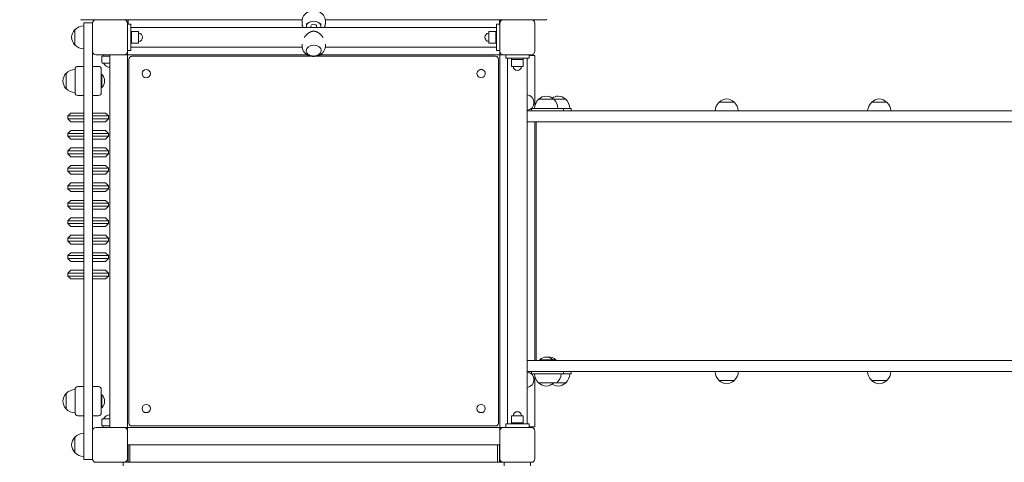
# Model space of a CAD drawing. Units: millimetres. Extents: x 8646 to 15783, y 4324 to 13404.
# Drawn here: x 11285 to 12977, y 9043 to 9803 of the extents above; entities that cross this region are included whole.
import ezdxf

# ---------------------------------------------------------------- set-up
doc = ezdxf.new("R2010")
doc.units = ezdxf.units.MM
doc.header["$LTSCALE"] = 62
doc.layers.add('Widoczne (ISO)', color=7, linetype='Continuous', lineweight=18)
doc.layers.add('Wymiar (ISO)', color=7, linetype='Continuous', lineweight=25)
doc.styles.add('tiff (ISO)', font='tahoma.ttf')
doc.dimstyles.new('tiff', dxfattribs={"dimscale": 62, "dimtxt": 4, "dimasz": 4, "dimexe": 3.175, "dimexo": 0, "dimgap": 0.762, "dimtad": 1, "dimdec": 0, "dimrnd": 1e-08, "dimzin": 0, "dimtxsty": 'tiff (ISO)', "dimblk": 'Filled-1', "dimcen": 0.09, "dimdle": 10, "dimclrd": 256, "dimclre": 256, "dimclrt": 256, "dimazin": 0, "dimtfac": 1, "dimtmove": 0, "dimatfit": 3, "dimfxl": 0, "dimtolj": 1, "dimtzin": 0, "dimlwd": 25, "dimlwe": 25, "dimarcsym": 0})

# ---------------------------------------------------------------- blocks, each defined once
blk = doc.blocks.new('Filled-1')
at = {"color": 0}
for p, q in [((0, 0), (-1, 0.25)), ((-1, 0.25), (-1, -0.25)), ((-1, 0), (0, 0)), ((-1, -0.25), (0, 0))]:
    blk.add_line(p, q, dxfattribs=at)
at = {"color": 0, "flags": 128}
blk.add_lwpolyline([(-1, -0.25), (0, 0)], dxfattribs=at)
at = {"color": 0}
blk.add_solid([(-1, -0.25), (0, 0), (-1, 0.25), (-1, -0.25)], dxfattribs=at)
blk = doc.blocks.new('*D4')
at = {"layer": 'Defpoints', "color": 0, "linetype": 'Continuous'}
for p in [(15782.7, 13094.2), (9780.2, 10825.4), (15782.7, 9646.8)]:
    blk.add_point(p, dxfattribs=at)
at = {"layer": 'Wymiar (ISO)', "linetype": 'Continuous', "lineweight": 25}
for p, q in [((9780.2, 10825.4), (9780.2, 13291.1)), ((15782.7, 9646.8), (15782.7, 13291.1)), ((10028.2, 13094.2), (15534.7, 13094.2))]:
    blk.add_line(p, q, dxfattribs=at)
at = {"layer": 'Wymiar (ISO)', "linetype": 'Continuous', "lineweight": 25, "xscale": 248, "yscale": 248, "zscale": 248, "rotation": 180}
blk.add_blockref('Filled-1', (9780.2, 13094.2), dxfattribs=at)
at = {"layer": 'Wymiar (ISO)', "linetype": 'Continuous', "lineweight": 25, "xscale": 248, "yscale": 248, "zscale": 248}
blk.add_blockref('Filled-1', (15782.7, 13094.2), dxfattribs=at)
at = {"layer": 'Wymiar (ISO)', "linetype": 'Continuous', "lineweight": 25, "insert": (12423, 13399.6), "char_height": 248, "attachment_point": 1, "style": 'tiff (ISO)'}
blk.add_mtext('\\A1;6000', dxfattribs=at)
blk = doc.blocks.new('*D5')
at = {"layer": 'Defpoints', "color": 0, "linetype": 'Continuous'}
for p in [(14121.3, 12656.1), (11290, 10461), (14121.3, 7237.8)]:
    blk.add_point(p, dxfattribs=at)
at = {"layer": 'Wymiar (ISO)', "linetype": 'Continuous', "lineweight": 25}
for p, q in [((11290, 10461), (11290, 12852.9)), ((14121.3, 7237.8), (14121.3, 12852.9)), ((11538, 12656.1), (13873.3, 12656.1))]:
    blk.add_line(p, q, dxfattribs=at)
at = {"layer": 'Wymiar (ISO)', "linetype": 'Continuous', "lineweight": 25, "xscale": 248, "yscale": 248, "zscale": 248, "rotation": 180}
blk.add_blockref('Filled-1', (11290, 12656.1), dxfattribs=at)
at = {"layer": 'Wymiar (ISO)', "linetype": 'Continuous', "lineweight": 25, "xscale": 248, "yscale": 248, "zscale": 248}
blk.add_blockref('Filled-1', (14121.3, 12656.1), dxfattribs=at)
at = {"layer": 'Wymiar (ISO)', "linetype": 'Continuous', "lineweight": 25, "insert": (12356.1, 12962.6), "char_height": 248, "attachment_point": 1, "style": 'tiff (ISO)'}
blk.add_mtext('\\A1;2831', dxfattribs=at)
blk = doc.blocks.new('*D6')
at = {"layer": 'Defpoints', "color": 0, "linetype": 'Continuous'}
for p in [(11280.2, 12325.4), (8957.4, 4323.5), (12928.7, 4323.5)]:
    blk.add_point(p, dxfattribs=at)
at = {"layer": 'Wymiar (ISO)', "linetype": 'Continuous', "lineweight": 25}
for p, q in [((11280.2, 12325.4), (8760.5, 12325.4)), ((8957.4, 12077.4), (8957.4, 4571.5)), ((12928.7, 4323.5), (8760.5, 4323.5))]:
    blk.add_line(p, q, dxfattribs=at)
at = {"layer": 'Wymiar (ISO)', "linetype": 'Continuous', "lineweight": 25, "xscale": 248, "yscale": 248, "zscale": 248}
for p, rotation in [((8957.4, 12325.4), 90), ((8957.4, 4323.5), 270)]:
    blk.add_blockref('Filled-1', p, dxfattribs=dict(at, rotation=rotation))
at = {"layer": 'Wymiar (ISO)', "linetype": 'Continuous', "lineweight": 25, "insert": (8650.8, 7965.1), "char_height": 248, "attachment_point": 1, "rotation": 90, "style": 'tiff (ISO)'}
blk.add_mtext('\\A1;8000', dxfattribs=at)
blk = doc.blocks.new('*D7')
at = {"layer": 'Defpoints', "color": 0, "linetype": 'Continuous'}
for p in [(11366.4, 10825.4), (9412.4, 5830.5), (12949.5, 5830.5)]:
    blk.add_point(p, dxfattribs=at)
at = {"layer": 'Wymiar (ISO)', "linetype": 'Continuous', "lineweight": 25}
for p, q in [((11366.4, 10825.4), (9215.6, 10825.4)), ((9412.4, 10577.4), (9412.4, 6078.5)), ((12949.5, 5830.5), (9215.6, 5830.5))]:
    blk.add_line(p, q, dxfattribs=at)
at = {"layer": 'Wymiar (ISO)', "linetype": 'Continuous', "lineweight": 25, "xscale": 248, "yscale": 248, "zscale": 248}
for p, rotation in [((9412.4, 10825.4), 90), ((9412.4, 5830.5), 270)]:
    blk.add_blockref('Filled-1', p, dxfattribs=dict(at, rotation=rotation))
at = {"layer": 'Wymiar (ISO)', "linetype": 'Continuous', "lineweight": 25, "insert": (9107, 7967.8), "char_height": 248, "attachment_point": 1, "rotation": 90, "style": 'tiff (ISO)'}
blk.add_mtext('\\A1;4995', dxfattribs=at)

msp = doc.modelspace()

# ---------------------------------------------------------------- linework, layer by layer
at = {"layer": 'Widoczne (ISO)'}
for p, q in [((11416.2, 9802.8), (11390.1, 9802.8)), ((11410.2, 9797.8), (11395.2, 9797.8)), ((11395.2, 9779.1), (11395.2, 9797.8)), ((11410.2, 9797.8), (11410.2, 9796.8)), ((11410.2, 9748.8), (11410.2, 9796.8)), ((11416.2, 9802.8), (11464.2, 9802.8)), ((11471.2, 9802.8), (11464.2, 9802.8)), ((11470.2, 9796.8), (11470.2, 9748.8)), ((11476.2, 9795.3), (11470.2, 9795.3)), ((11471.2, 9802.8), (11770.2, 9802.8)), ((11471.2, 9798.8), (11471.2, 9802.8)), ((11471.2, 9798.8), (11471.2, 9795.3)), ((11476.2, 9750.3), (11476.2, 9795.3)), ((11770.2, 9801.2), (11770.2, 9796.3)), ((11777.7, 9796.3), (11777.7, 9791.8)), ((11802.7, 9796.3), (11802.7, 9791.8)), ((11810.1, 9802.8), (12109.2, 9802.8)), ((11810.2, 9801.2), (11810.2, 9796.3)), ((12104.2, 9795.3), (12110.2, 9795.3)), ((12104.2, 9795.3), (12104.2, 9750.3)), ((12109.2, 9802.8), (12109.2, 9798.8)), ((12116.2, 9802.8), (12109.2, 9802.8)), ((12109.2, 9795.3), (12109.2, 9798.8)), ((12110.2, 9748.8), (12110.2, 9796.8)), ((12116.2, 9802.8), (12164.2, 9802.8)), ((12190.2, 9802.8), (12164.2, 9802.8)), ((12170.2, 9796.8), (12170.2, 9748.8)), ((11379.7, 9785.8), (11379.7, 9759.8)), ((11395.2, 9779.1), (11395.2, 9066.6)), ((11476.2, 9789.7), (12104.2, 9789.7)), ((11476.2, 9782.8), (11477.2, 9782.8)), ((11477.2, 9782.8), (11477.2, 9762.8)), ((11477.2, 9762.8), (11477.2, 9782.8)), ((11477.2, 9782.8), (11489.2, 9782.8)), ((11489.2, 9762.8), (11489.2, 9782.8)), ((11785.2, 9791.8), (11785.2, 9789.7)), ((11795.2, 9791.8), (11795.2, 9789.7)), ((12091.2, 9782.8), (12091.2, 9762.8)), ((12103.2, 9782.8), (12091.2, 9782.8)), ((12103.2, 9762.8), (12103.2, 9782.8)), ((12104.2, 9782.8), (12103.2, 9782.8)), ((12103.2, 9782.8), (12103.2, 9762.8)), ((11476.2, 9762.8), (11477.2, 9762.8)), ((11477.2, 9762.8), (11489.2, 9762.8)), ((12103.2, 9762.8), (12091.2, 9762.8)), ((12104.2, 9762.8), (12103.2, 9762.8)), ((11410.2, 9096.8), (11410.2, 9748.8)), ((11476.2, 9750.3), (11470.2, 9750.3)), ((11470.2, 9748.8), (11470.2, 9745.8)), ((11470.2, 9742.8), (11470.2, 9745.8)), ((11476.2, 9756), (11770.2, 9756)), ((11770.2, 9757.3), (11770.2, 9760.9)), ((11777.2, 9750.2), (11777.2, 9750.2)), ((11803.2, 9750.2), (11803.2, 9750.2)), ((11810.1, 9756), (12104.2, 9756)), ((11810.2, 9757.3), (11810.2, 9760.9)), ((12104.2, 9750.3), (12110.2, 9750.3)), ((12110.2, 9745.8), (12110.2, 9748.8)), ((12110.2, 9745.8), (12110.2, 9742.8)), ((11464.2, 9742.8), (11416.2, 9742.8)), ((11426.2, 9740.3), (11440.2, 9740.3)), ((11426.2, 9740.3), (11426.2, 9729.3)), ((11440.2, 9728.3), (11427.2, 9728.3)), ((11428.2, 9742.8), (11428.2, 9740.3)), ((11440.2, 9102.8), (11440.2, 9742.8)), ((11467.2, 9742.8), (11464.2, 9742.8)), ((11467.2, 9742.8), (11470.2, 9742.8)), ((11470.2, 9742.8), (11470.2, 9102.8)), ((11779.1, 9742.8), (11470.2, 9742.8)), ((11472.7, 9110.3), (11472.7, 9735.3)), ((11477.7, 9740.3), (11786.3, 9740.3)), ((11794, 9740.3), (12102.7, 9740.3)), ((12110.2, 9742.8), (11801.2, 9742.8)), ((12107.7, 9735.3), (12107.7, 9110.3)), ((12110.2, 9742.8), (12113.2, 9742.8)), ((12110.2, 9102.8), (12110.2, 9742.8)), ((12116.2, 9742.8), (12113.2, 9742.8)), ((12164.2, 9742.8), (12116.2, 9742.8)), ((12120.2, 9736.8), (12120.2, 9742.8)), ((12160.2, 9736.8), (12120.2, 9736.8)), ((12123.3, 9736.8), (12123.3, 9108.8)), ((12130.2, 9736.8), (12130.2, 9734.8)), ((12150.2, 9734.8), (12130.2, 9734.8)), ((12130.2, 9734.8), (12150.2, 9734.8)), ((12130.2, 9734.8), (12130.2, 9722.8)), ((12150.2, 9736.8), (12150.2, 9734.8)), ((12150.2, 9734.8), (12150.2, 9722.8)), ((12157, 9736.8), (12157, 9108.8)), ((12160.2, 9736.8), (12160.2, 9742.8)), ((12166.2, 9741.8), (12160.2, 9741.8)), ((12166.2, 9741.8), (12170.2, 9741.8)), ((12170.2, 9654.9), (12170.2, 9741.8)), ((11364.7, 9710.8), (11364.7, 9684.8)), ((11380.2, 9717.8), (11380.2, 9677.8)), ((11380.2, 9677.8), (11380.2, 9717.8)), ((11395.2, 9722.8), (11385.2, 9722.8)), ((11420.2, 9722.8), (11410.2, 9722.8)), ((11425.2, 9717.8), (11425.2, 9677.8)), ((12130.2, 9722.8), (12150.2, 9722.8)), ((11426.2, 9709), (11425.2, 9709)), ((11426.2, 9709), (11426.2, 9686.7)), ((11426.2, 9686.7), (11425.2, 9686.7)), ((11385.2, 9672.8), (11395.2, 9672.8)), ((11410.2, 9672.8), (11420.2, 9672.8)), ((12202.7, 9666.3), (12176.7, 9666.3)), ((12223.2, 9666.3), (12202.7, 9666.3)), ((12512.8, 9661.3), (12486.8, 9661.3)), ((12774.9, 9661.3), (12748.9, 9661.3)), ((12208.1, 9646.8), (12157, 9646.8)), ((12172.3, 9650.8), (12164.2, 9650.8)), ((12164.2, 9646.8), (12164.2, 9650.8)), ((12208, 9650.8), (12172.3, 9650.8)), ((12208, 9650.8), (12219.2, 9650.8)), ((12236.6, 9646.8), (12208.1, 9646.8)), ((12219.2, 9650.8), (12232.7, 9650.8)), ((12219.2, 9650.8), (12219.2, 9646.8)), ((12232.7, 9650.8), (12232.7, 9646.8)), ((12236.6, 9646.8), (12237.4, 9646.8)), ((13202.1, 9646.8), (12237.4, 9646.8)), ((11372.7, 9642.8), (11367.7, 9637.8)), ((11395.2, 9637.8), (11367.7, 9637.8)), ((11367.7, 9637.8), (11367.7, 9632.8)), ((11367.7, 9632.8), (11395.2, 9632.8)), ((11372.7, 9627.8), (11367.7, 9632.8)), ((11372.7, 9642.8), (11395.2, 9642.8)), ((11395.2, 9627.8), (11372.7, 9627.8)), ((11410.2, 9642.8), (11432.7, 9642.8)), ((11437.7, 9637.8), (11410.2, 9637.8)), ((11410.2, 9632.8), (11437.7, 9632.8)), ((11432.7, 9627.8), (11410.2, 9627.8)), ((11432.7, 9642.8), (11437.7, 9637.8)), ((11432.7, 9627.8), (11437.7, 9632.8)), ((11437.7, 9637.8), (11437.7, 9632.8)), ((12157, 9627.8), (12208.1, 9627.8)), ((12170.2, 9217.8), (12170.2, 9627.8)), ((12172.2, 9217.8), (12172.2, 9627.8)), ((12208.1, 9627.8), (12236.6, 9627.8)), ((12237.4, 9627.8), (12236.6, 9627.8)), ((12237.4, 9627.8), (13202.1, 9627.8)), ((11372.7, 9612.8), (11367.7, 9607.8)), ((11372.7, 9612.8), (11395.2, 9612.8)), ((11410.2, 9612.8), (11432.7, 9612.8)), ((11432.7, 9612.8), (11437.7, 9607.8)), ((11395.2, 9607.8), (11367.7, 9607.8)), ((11367.7, 9607.8), (11367.7, 9602.8)), ((11367.7, 9602.8), (11395.2, 9602.8)), ((11372.7, 9597.8), (11367.7, 9602.8)), ((11395.2, 9597.8), (11372.7, 9597.8)), ((11437.7, 9607.8), (11410.2, 9607.8)), ((11410.2, 9602.8), (11437.7, 9602.8)), ((11432.7, 9597.8), (11410.2, 9597.8)), ((11432.7, 9597.8), (11437.7, 9602.8)), ((11437.7, 9607.8), (11437.7, 9602.8)), ((11372.7, 9582.8), (11367.7, 9577.8)), ((11395.2, 9577.8), (11367.7, 9577.8)), ((11367.7, 9577.8), (11367.7, 9572.8)), ((11372.7, 9582.8), (11395.2, 9582.8)), ((11410.2, 9582.8), (11432.7, 9582.8)), ((11437.7, 9577.8), (11410.2, 9577.8)), ((11432.7, 9582.8), (11437.7, 9577.8)), ((11437.7, 9577.8), (11437.7, 9572.8)), ((11367.7, 9572.8), (11395.2, 9572.8)), ((11372.7, 9567.8), (11367.7, 9572.8)), ((11395.2, 9567.8), (11372.7, 9567.8)), ((11410.2, 9572.8), (11437.7, 9572.8)), ((11432.7, 9567.8), (11410.2, 9567.8)), ((11432.7, 9567.8), (11437.7, 9572.8)), ((11372.7, 9552.8), (11367.7, 9547.8)), ((11395.2, 9547.8), (11367.7, 9547.8)), ((11367.7, 9547.8), (11367.7, 9542.8)), ((11367.7, 9542.8), (11395.2, 9542.8)), ((11372.7, 9537.8), (11367.7, 9542.8)), ((11372.7, 9552.8), (11395.2, 9552.8)), ((11410.2, 9552.8), (11432.7, 9552.8)), ((11437.7, 9547.8), (11410.2, 9547.8)), ((11410.2, 9542.8), (11437.7, 9542.8)), ((11432.7, 9552.8), (11437.7, 9547.8)), ((11432.7, 9537.8), (11437.7, 9542.8)), ((11437.7, 9547.8), (11437.7, 9542.8)), ((11395.2, 9537.8), (11372.7, 9537.8)), ((11432.7, 9537.8), (11410.2, 9537.8)), ((11372.7, 9522.8), (11367.7, 9517.8)), ((11395.2, 9517.8), (11367.7, 9517.8)), ((11367.7, 9517.8), (11367.7, 9512.8)), ((11367.7, 9512.8), (11395.2, 9512.8)), ((11372.7, 9507.8), (11367.7, 9512.8)), ((11372.7, 9522.8), (11395.2, 9522.8)), ((11395.2, 9507.8), (11372.7, 9507.8)), ((11410.2, 9522.8), (11432.7, 9522.8)), ((11437.7, 9517.8), (11410.2, 9517.8)), ((11410.2, 9512.8), (11437.7, 9512.8)), ((11432.7, 9507.8), (11410.2, 9507.8)), ((11432.7, 9522.8), (11437.7, 9517.8)), ((11432.7, 9507.8), (11437.7, 9512.8)), ((11437.7, 9517.8), (11437.7, 9512.8)), ((11372.7, 9492.8), (11367.7, 9487.8)), ((11372.7, 9492.8), (11395.2, 9492.8)), ((11410.2, 9492.8), (11432.7, 9492.8)), ((11432.7, 9492.8), (11437.7, 9487.8)), ((11395.2, 9487.8), (11367.7, 9487.8)), ((11367.7, 9487.8), (11367.7, 9482.8)), ((11367.7, 9482.8), (11395.2, 9482.8)), ((11372.7, 9477.8), (11367.7, 9482.8)), ((11395.2, 9477.8), (11372.7, 9477.8)), ((11437.7, 9487.8), (11410.2, 9487.8)), ((11410.2, 9482.8), (11437.7, 9482.8)), ((11432.7, 9477.8), (11410.2, 9477.8)), ((11432.7, 9477.8), (11437.7, 9482.8)), ((11437.7, 9487.8), (11437.7, 9482.8)), ((11372.7, 9462.8), (11367.7, 9457.8)), ((11395.2, 9457.8), (11367.7, 9457.8)), ((11367.7, 9457.8), (11367.7, 9452.8)), ((11372.7, 9462.8), (11395.2, 9462.8)), ((11410.2, 9462.8), (11432.7, 9462.8)), ((11437.7, 9457.8), (11410.2, 9457.8)), ((11432.7, 9462.8), (11437.7, 9457.8)), ((11437.7, 9457.8), (11437.7, 9452.8)), ((11367.7, 9452.8), (11395.2, 9452.8)), ((11372.7, 9447.8), (11367.7, 9452.8)), ((11395.2, 9447.8), (11372.7, 9447.8)), ((11410.2, 9452.8), (11437.7, 9452.8)), ((11432.7, 9447.8), (11410.2, 9447.8)), ((11432.7, 9447.8), (11437.7, 9452.8)), ((11372.7, 9432.8), (11367.7, 9427.8)), ((11395.2, 9427.8), (11367.7, 9427.8)), ((11367.7, 9427.8), (11367.7, 9422.8)), ((11372.7, 9432.8), (11395.2, 9432.8)), ((11410.2, 9432.8), (11432.7, 9432.8)), ((11437.7, 9427.8), (11410.2, 9427.8)), ((11432.7, 9432.8), (11437.7, 9427.8)), ((11437.7, 9427.8), (11437.7, 9422.8)), ((11367.7, 9422.8), (11395.2, 9422.8)), ((11372.7, 9417.8), (11367.7, 9422.8)), ((11395.2, 9417.8), (11372.7, 9417.8)), ((11410.2, 9422.8), (11437.7, 9422.8)), ((11432.7, 9417.8), (11410.2, 9417.8)), ((11432.7, 9417.8), (11437.7, 9422.8)), ((11372.7, 9402.8), (11367.7, 9397.8)), ((11395.2, 9397.8), (11367.7, 9397.8)), ((11367.7, 9397.8), (11367.7, 9392.8)), ((11367.7, 9392.8), (11395.2, 9392.8)), ((11372.7, 9387.8), (11367.7, 9392.8)), ((11372.7, 9402.8), (11395.2, 9402.8)), ((11410.2, 9402.8), (11432.7, 9402.8)), ((11437.7, 9397.8), (11410.2, 9397.8)), ((11410.2, 9392.8), (11437.7, 9392.8)), ((11432.7, 9402.8), (11437.7, 9397.8)), ((11432.7, 9387.8), (11437.7, 9392.8)), ((11437.7, 9397.8), (11437.7, 9392.8)), ((11372.7, 9372.8), (11367.7, 9367.8)), ((11395.2, 9387.8), (11372.7, 9387.8)), ((11372.7, 9372.8), (11395.2, 9372.8)), ((11432.7, 9387.8), (11410.2, 9387.8)), ((11410.2, 9372.8), (11432.7, 9372.8)), ((11432.7, 9372.8), (11437.7, 9367.8)), ((11395.2, 9367.8), (11367.7, 9367.8)), ((11367.7, 9367.8), (11367.7, 9362.8)), ((11367.7, 9362.8), (11395.2, 9362.8)), ((11372.7, 9357.8), (11367.7, 9362.8)), ((11395.2, 9357.8), (11372.7, 9357.8)), ((11437.7, 9367.8), (11410.2, 9367.8)), ((11410.2, 9362.8), (11437.7, 9362.8)), ((11432.7, 9357.8), (11410.2, 9357.8)), ((11432.7, 9357.8), (11437.7, 9362.8)), ((11437.7, 9367.8), (11437.7, 9362.8)), ((12157, 9217.8), (12208.1, 9217.8)), ((12178.5, 9218.9), (12200.8, 9218.9)), ((12178.5, 9218.9), (12178.5, 9217.8)), ((12200.8, 9218.9), (12200.8, 9217.8)), ((12200.8, 9218.9), (12206.3, 9218.9)), ((12206.3, 9218.9), (12206.3, 9217.8)), ((12208.1, 9217.8), (12236.6, 9217.8)), ((12237.4, 9217.8), (12236.6, 9217.8)), ((12237.4, 9217.8), (13202.1, 9217.8)), ((12208.1, 9198.8), (12157, 9198.8)), ((12164.2, 9194.8), (12164.2, 9198.8)), ((12164.2, 9194.8), (12172.3, 9194.8)), ((12170.2, 9103.8), (12170.2, 9190.7)), ((12172.3, 9194.8), (12208, 9194.8)), ((12219.2, 9194.8), (12208, 9194.8)), ((12236.6, 9198.8), (12208.1, 9198.8)), ((12219.2, 9198.8), (12219.2, 9194.8)), ((12219.2, 9194.8), (12232.7, 9194.8)), ((12232.7, 9198.8), (12232.7, 9194.8)), ((12236.6, 9198.8), (12237.4, 9198.8)), ((13202.1, 9198.8), (12237.4, 9198.8)), ((11395.2, 9172.8), (11385.2, 9172.8)), ((11420.2, 9172.8), (11410.2, 9172.8)), ((12176.7, 9179.3), (12202.6, 9179.3)), ((12202.6, 9179.3), (12208.2, 9179.3)), ((12208.2, 9179.3), (12223.2, 9179.3)), ((12486.8, 9183.3), (12512.8, 9183.3)), ((12748.9, 9183.3), (12774.9, 9183.3)), ((11364.7, 9160.8), (11364.7, 9134.8)), ((11380.2, 9167.8), (11380.2, 9127.8)), ((11380.2, 9127.8), (11380.2, 9167.8)), ((11425.2, 9167.8), (11425.2, 9127.8)), ((11426.2, 9159), (11425.2, 9159)), ((11426.2, 9159), (11426.2, 9136.7)), ((11426.2, 9136.7), (11425.2, 9136.7)), ((11385.2, 9122.8), (11395.2, 9122.8)), ((11410.2, 9122.8), (11420.2, 9122.8)), ((12150.2, 9122.8), (12130.2, 9122.8)), ((12130.2, 9110.8), (12130.2, 9122.8)), ((12150.2, 9110.8), (12150.2, 9122.8)), ((11416.2, 9102.8), (11464.2, 9102.8)), ((11426.2, 9105.3), (11426.2, 9116.3)), ((11440.2, 9105.3), (11426.2, 9105.3)), ((11427.2, 9117.3), (11440.2, 9117.3)), ((11428.2, 9102.8), (11428.2, 9105.3)), ((11464.2, 9102.8), (11467.2, 9102.8)), ((11470.2, 9102.8), (11467.2, 9102.8)), ((11470.2, 9099.8), (11470.2, 9102.8)), ((11470.2, 9102.8), (12110.2, 9102.8)), ((12102.7, 9105.3), (11477.7, 9105.3)), ((12110.2, 9102.8), (12110.2, 9099.8)), ((12113.2, 9102.8), (12110.2, 9102.8)), ((12113.2, 9102.8), (12116.2, 9102.8)), ((12116.2, 9102.8), (12164.2, 9102.8)), ((12120.2, 9108.8), (12160.2, 9108.8)), ((12120.2, 9108.8), (12120.2, 9102.8)), ((12130.2, 9110.8), (12150.2, 9110.8)), ((12130.2, 9108.8), (12130.2, 9110.8)), ((12150.2, 9110.8), (12130.2, 9110.8)), ((12150.2, 9108.8), (12150.2, 9110.8)), ((12160.2, 9108.8), (12160.2, 9102.8)), ((12160.2, 9103.8), (12166.2, 9103.8)), ((12170.2, 9103.8), (12166.2, 9103.8)), ((11379.7, 9085.8), (11379.7, 9059.8)), ((11410.2, 9048.8), (11410.2, 9096.8)), ((11470.2, 9099.8), (11470.2, 9096.8)), ((11470.2, 9096.8), (11470.2, 9048.8)), ((12110.2, 9096.8), (12110.2, 9099.8)), ((12110.2, 9048.8), (12110.2, 9096.8)), ((12170.2, 9096.8), (12170.2, 9048.8)), ((12110.2, 9072.8), (11470.2, 9072.8)), ((11471.2, 9069.8), (11471.2, 9072.8)), ((11471.2, 9072.8), (12109.2, 9072.8)), ((11474.2, 9072.8), (11471.2, 9072.8)), ((11471.2, 9072.8), (11471.2, 9069.8)), ((11471.2, 9069.8), (11471.2, 9045.8)), ((11471.2, 9045.8), (11471.2, 9069.8)), ((11474.2, 9069.8), (11474.2, 9072.8)), ((11474.2, 9069.8), (11474.2, 9045.8)), ((12109.2, 9072.8), (12106.2, 9072.8)), ((12106.2, 9072.8), (12106.2, 9069.8)), ((12106.2, 9045.8), (12106.2, 9069.8)), ((12109.2, 9072.8), (12109.2, 9069.8)), ((12109.2, 9069.8), (12109.2, 9072.8)), ((12109.2, 9045.8), (12109.2, 9069.8)), ((12109.2, 9069.8), (12109.2, 9045.8)), ((11395.2, 9047.8), (11395.2, 9066.6)), ((11395.2, 9047.8), (11410.2, 9047.8)), ((11410.2, 9048.8), (11410.2, 9047.8)), ((11464.2, 9042.8), (11416.2, 9042.8)), ((11462.7, 9036.8), (11462.7, 9042.8)), ((11464.2, 9042.8), (12116.2, 9042.8)), ((11471.2, 9042.8), (11471.2, 9045.8)), ((11471.2, 9045.8), (11471.2, 9042.8)), ((11474.2, 9042.8), (11474.2, 9045.8)), ((12106.2, 9045.8), (12106.2, 9042.8)), ((12109.2, 9045.8), (12109.2, 9042.8)), ((12109.2, 9042.8), (12109.2, 9045.8)), ((12164.2, 9042.8), (12116.2, 9042.8)), ((12117.7, 9036.8), (12117.7, 9042.8)), ((12162.7, 9036.8), (12162.7, 9042.8))]:
    msp.add_line(p, q, dxfattribs=at)
for centre in [(11502.5, 9710.5), (11502.5, 9135.2), (12077.8, 9135.2)]:
    msp.add_circle(centre, 7.1, dxfattribs=at)
for centre, radius, start, end in [((11416.2, 9796.8), 6, 90, 180), ((11464.2, 9796.8), 6, 0, 90), ((12116.2, 9796.8), 6, 90, 180), ((12164.2, 9796.8), 6, 0, 90), ((11395.1, 9771.6), 21, 138.6754, 176.7065), ((11380.1, 9784.8), 1, 116.4679, 138.6754), ((11395.8, 9770.8), 22, 91.5657, 137.0434), ((11489.2, 9772.8), 7, 270, 90), ((12091.2, 9772.8), 7, 90, 270), ((11395.1, 9774), 21, 183.2935, 221.3246), ((11380.1, 9760.8), 1, 221.3246, 243.5321), ((11395.8, 9774.8), 22, 222.9566, 268.4343), ((11416.2, 9748.8), 6, 180, 270), ((11464.2, 9748.8), 6, 270, 0), ((12116.2, 9748.8), 6, 180, 270), ((12164.2, 9748.8), 6, 270, 0), ((11427.2, 9729.3), 1, 180, 270), ((11440.2, 9733.3), 12, 204.6243, 270), ((11477.7, 9735.3), 5, 90, 180), ((12102.7, 9735.3), 5, 0, 90), ((11365.1, 9709.8), 1, 116.4679, 138.6754), ((11380.8, 9695.8), 22, 91.5657, 137.0434), ((11385.2, 9717.8), 5, 90, 180), ((11420.2, 9717.8), 5, 0, 90), ((12077.8, 9710.5), 7.1, 44.9734, 225.0266), ((12077.8, 9710.5), 7.1, 224.9734, 45.0266), ((12140.2, 9722.8), 7, 180, 0), ((11380.1, 9696.6), 21, 138.6754, 176.7065), ((11380.1, 9699), 21, 183.2935, 221.3246), ((11415.5, 9697.8), 15.5, 313.9988, 46.0012), ((11365.1, 9685.8), 1, 221.3246, 243.5321), ((11380.8, 9699.8), 22, 222.9566, 268.4343), ((11385.2, 9677.8), 5, 180, 270), ((11420.2, 9677.8), 5, 270, 0), ((12155.2, 9660.8), 13.5, 277.9059, 82.0941), ((12191.7, 9650.2), 22, 132.9566, 178.4343), ((12177.7, 9665.9), 1, 131.3246, 153.5321), ((12190.9, 9650.9), 21, 93.2935, 131.3246), ((12188.5, 9650.9), 21, 48.6754, 86.7065), ((12211.4, 9650.9), 21, 93.2935, 123.062), ((12201.7, 9665.9), 1, 26.4679, 48.6754), ((12187.7, 9650.2), 22, 1.5657, 47.0434), ((12209, 9650.9), 21, 48.6754, 86.7065), ((12222.2, 9665.9), 1, 26.4679, 48.6754), ((12208.2, 9650.2), 22, 1.5657, 47.0434), ((12501.8, 9645.2), 22, 132.9566, 175.8264), ((12487.8, 9660.9), 1, 131.3246, 153.5321), ((12501, 9645.9), 21, 93.2935, 131.3246), ((12498.6, 9645.9), 21, 48.6754, 86.7065), ((12511.8, 9660.9), 1, 26.4679, 48.6754), ((12497.8, 9645.2), 22, 4.1736, 47.0434), ((12763.9, 9645.2), 22, 132.9566, 175.8264), ((12749.9, 9660.9), 1, 131.3246, 153.5321), ((12763.1, 9645.9), 21, 93.2935, 131.3246), ((12760.7, 9645.9), 21, 48.6754, 86.7065), ((12773.9, 9660.9), 1, 26.4679, 48.6754), ((12760, 9645.2), 22, 4.1736, 47.0434), ((12189.7, 9208.1), 15.5, 43.9988, 136.0012), ((12195.2, 9208.1), 15.5, 43.9988, 100.2093), ((12155.2, 9184.8), 13.4, 277.9059, 82.0941), ((12191.7, 9195.4), 22, 181.5657, 227.0434), ((12193.2, 9195.4), 22, 312.9566, 358.4343), ((12208.2, 9195.4), 22, 312.9566, 358.4343), ((12501.8, 9199.4), 22, 181.5657, 227.0434), ((12497.8, 9199.4), 22, 312.9566, 358.4343), ((12763.9, 9199.4), 22, 181.5657, 227.0434), ((12760, 9199.4), 22, 312.9566, 358.4343), ((11385.2, 9167.8), 5, 90, 180), ((11420.2, 9167.8), 5, 0, 90), ((12177.7, 9179.8), 1, 206.4679, 228.6754), ((12190.9, 9194.8), 21, 228.6754, 266.7065), ((12188.5, 9194.8), 21, 273.2935, 311.3246), ((12211.4, 9194.8), 21, 236.938, 266.7065), ((12201.7, 9179.8), 1, 311.3246, 333.5321), ((12209, 9194.8), 21, 273.2935, 311.3246), ((12222.2, 9179.8), 1, 311.3246, 333.5321), ((12487.8, 9183.8), 1, 206.4679, 228.6754), ((12501, 9198.8), 21, 228.6754, 266.7065), ((12498.6, 9198.8), 21, 273.2935, 311.3246), ((12511.8, 9183.8), 1, 311.3246, 333.5321), ((12749.9, 9183.8), 1, 206.4679, 228.6754), ((12763.1, 9198.8), 21, 228.6754, 266.7065), ((12760.7, 9198.8), 21, 273.2935, 311.3246), ((12773.9, 9183.8), 1, 311.3246, 333.5321), ((11380.1, 9146.6), 21, 138.6754, 176.7065), ((11365.1, 9159.8), 1, 116.4679, 138.6754), ((11380.8, 9145.8), 22, 91.5657, 137.0434), ((11415.5, 9147.8), 15.5, 313.9988, 46.0012), ((11380.1, 9149), 21, 183.2935, 221.3246), ((11365.1, 9135.8), 1, 221.3246, 243.5321), ((11380.8, 9149.8), 22, 222.9566, 268.4343), ((11385.2, 9127.8), 5, 180, 270), ((11420.2, 9127.8), 5, 270, 0), ((11440.2, 9112.3), 12, 90, 155.3757), ((12140.2, 9122.8), 7, 0, 180), ((11416.2, 9096.8), 6, 90, 180), ((11427.2, 9116.3), 1, 90, 180), ((11464.2, 9096.8), 6, 0, 90), ((11477.7, 9110.3), 5, 180, 270), ((12102.7, 9110.3), 5, 270, 0), ((12116.2, 9096.8), 6, 90, 180), ((12164.2, 9096.8), 6, 0, 90), ((11395.1, 9071.6), 21, 138.6754, 176.7065), ((11380.1, 9084.8), 1, 116.4679, 138.6754), ((11395.8, 9070.8), 22, 91.5657, 137.0434), ((11395.1, 9074), 21, 183.2935, 221.3246), ((11380.1, 9060.8), 1, 221.3246, 243.5321), ((11395.8, 9074.8), 22, 222.9566, 268.4343), ((11416.2, 9048.8), 6, 180, 270), ((11464.2, 9048.8), 6, 270, 0), ((12116.2, 9048.8), 6, 180, 270), ((12164.2, 9048.8), 6, 270, 0)]:
    msp.add_arc(centre, radius, start, end, dxfattribs=at)
for centre, major_axis, start_param, end_param in [((11790.2, 9791.8), (-12.5, 0), 2.897537, 6.527241), ((11790.2, 9791.8), (-5, 0), 3.141593, 6.283185), ((11790.2, 9750.2), (-13, 0), 3.141593, 6.283185)]:
    msp.add_ellipse(centre, major_axis=major_axis, ratio=0.707107, start_param=start_param, end_param=end_param, dxfattribs=at)
for points, knots in [([(11810.2, 9801.2), (11810.2, 9802.9), (11809.9, 9804.6), (11808.8, 9807.9), (11807.9, 9809.4), (11805.8, 9812.2), (11804.5, 9813.4), (11801.4, 9815.7), (11799.6, 9816.6), (11795.7, 9817.9), (11793.5, 9818.3), (11789.2, 9818.6), (11786.9, 9818.4), (11782.6, 9817.4), (11780.5, 9816.5), (11776.7, 9814.2), (11775, 9812.8), (11772.4, 9809.5), (11771.4, 9807.7), (11770.4, 9804.3), (11770.2, 9802.8), (11770.2, 9801.2)], [6.283185, 6.283185, 6.283185, 6.283185, 6.519774, 6.519774, 6.769359, 6.769359, 7.05653, 7.05653, 7.397731, 7.397731, 7.780775, 7.780775, 8.176356, 8.176356, 8.566679, 8.566679, 8.921599, 8.921599, 9.211919, 9.211919, 9.424778, 9.424778, 9.424778, 9.424778]), ([(11390.2, 9803.3), (11390.2, 9803.3), (11390.2, 9803.3), (11390.2, 9803.1), (11390.2, 9803), (11390.1, 9802.9), (11390.1, 9802.8), (11390.1, 9802.8), (11390.1, 9802.9), (11390, 9803), (11390, 9803.1), (11390, 9803.3), (11390, 9803.3), (11389.9, 9803.5), (11389.9, 9803.5), (11389.9, 9803.5), (11389.9, 9803.5), (11389.9, 9803.5), (11389.9, 9803.5), (11389.9, 9803.5), (11389.9, 9803.5), (11389.9, 9803.5)], [-0.3158414, -0.3158414, -0.3158414, -0.3158414, -0.3138485, -0.3138485, -0.2397752, -0.2397752, -0.1706425, -0.1706425, -0.1075845, -0.1075845, -0.0539497, -0.0539497, -0.016598, -0.016598, -0.000568, -0.000568, -0.0002281, -0.0002281, -0.0000934, -0.0000934, 0, 0, 0, 0]), ([(11771.9, 9789.7), (11771.8, 9789.8), (11771.7, 9790), (11771.6, 9790.4), (11771.5, 9790.6), (11771.3, 9791), (11771.2, 9791.2), (11771.1, 9791.6), (11771, 9791.7), (11770.9, 9792.1), (11770.8, 9792.3), (11770.7, 9792.7), (11770.7, 9792.8), (11770.6, 9793.3), (11770.5, 9793.6), (11770.4, 9794.1), (11770.3, 9794.3), (11770.3, 9794.7), (11770.3, 9794.8), (11770.2, 9795.2), (11770.2, 9795.5), (11770.2, 9795.9), (11770.2, 9796.1), (11770.2, 9796.3)], [15.3292833, 15.3292833, 15.3292833, 15.3292833, 15.3862322, 15.3862322, 15.4575497, 15.4575497, 15.5271687, 15.5271687, 15.5952528, 15.5952528, 15.6619645, 15.6619645, 15.7230624, 15.7230624, 15.8299837, 15.8299837, 15.9101747, 15.9101747, 15.970318, 15.970318, 16.0605328, 16.0605328, 16.1507477, 16.1507477, 16.1507477, 16.1507477]), ([(11810.2, 9796.3), (11810.2, 9796.2), (11810.2, 9796), (11810.1, 9795.7), (11810.1, 9795.6), (11810.1, 9795.3), (11810.1, 9795.1), (11810.1, 9794.8), (11810, 9794.6), (11810, 9794.3), (11809.9, 9794.1), (11809.9, 9793.8), (11809.8, 9793.6), (11809.8, 9793.3), (11809.7, 9793.1), (11809.6, 9792.8), (11809.6, 9792.6), (11809.5, 9792.2), (11809.4, 9792), (11809.3, 9791.7), (11809.2, 9791.5), (11809.1, 9791.1), (11809, 9790.9), (11808.8, 9790.5), (11808.7, 9790.3), (11808.6, 9790), (11808.5, 9789.8), (11808.5, 9789.7)], [9.6904513, 9.6904513, 9.6904513, 9.6904513, 9.7515432, 9.7515432, 9.8127204, 9.8127204, 9.8741305, 9.8741305, 9.935906, 9.935906, 9.9981816, 9.9981816, 10.0610945, 10.0610945, 10.1247851, 10.1247851, 10.1893963, 10.1893963, 10.2550737, 10.2550737, 10.3219654, 10.3219654, 10.3902218, 10.3902218, 10.4599953, 10.4599953, 10.511933, 10.511933, 10.511933, 10.511933]), ([(12190.5, 9803.5), (12190.5, 9803.5), (12190.5, 9803.5), (12190.5, 9803.5), (12190.5, 9803.5), (12190.5, 9803.5), (12190.5, 9803.5), (12190.5, 9803.5), (12190.5, 9803.5), (12190.4, 9803.5), (12190.4, 9803.5), (12190.4, 9803.4), (12190.4, 9803.4), (12190.4, 9803.3), (12190.4, 9803.3), (12190.4, 9803.1), (12190.3, 9803), (12190.3, 9802.9), (12190.2, 9802.8), (12190.2, 9802.8), (12190.2, 9802.9), (12190.2, 9803.1), (12190.2, 9803.2), (12190.2, 9803.3)], [0, 0, 0, 0, 0.0000498, 0.0000498, 0.0001489, 0.0001489, 0.0003349, 0.0003349, 0.0012077, 0.0012077, 0.012065, 0.012065, 0.0187965, 0.0187965, 0.0503543, 0.0503543, 0.1082038, 0.1082038, 0.1803628, 0.1803628, 0.2587489, 0.2587489, 0.3166353, 0.3166353, 0.3166353, 0.3166353]), ([(11806.5, 9772.3), (11806.3, 9772.5), (11806.2, 9772.7), (11805.9, 9773.2), (11805.7, 9773.4), (11805.4, 9773.9), (11805.2, 9774.1), (11804.8, 9774.6), (11804.6, 9774.9), (11804.2, 9775.3), (11804, 9775.6), (11803.6, 9776.1), (11803.4, 9776.3), (11802.9, 9776.8), (11802.7, 9777), (11802.2, 9777.5), (11802, 9777.7), (11801.5, 9778.1), (11801.3, 9778.4), (11800.8, 9778.8), (11800.5, 9779), (11800, 9779.4), (11799.8, 9779.6), (11799.3, 9780), (11799, 9780.1), (11798.5, 9780.5), (11798.3, 9780.6), (11797.8, 9780.9), (11797.6, 9781.1), (11797.1, 9781.3), (11796.9, 9781.5), (11796.4, 9781.7), (11796.2, 9781.8), (11795.8, 9782), (11795.6, 9782.1), (11795.2, 9782.3), (11795, 9782.3), (11794.6, 9782.5), (11794.4, 9782.5), (11794, 9782.7), (11793.8, 9782.7), (11793.4, 9782.8), (11793.3, 9782.9), (11792.9, 9783), (11792.7, 9783), (11792.4, 9783.1), (11792.2, 9783.1), (11791.9, 9783.1), (11791.7, 9783.2), (11791.4, 9783.2), (11791.2, 9783.2), (11790.7, 9783.3), (11790.4, 9783.3), (11789.7, 9783.3), (11789.4, 9783.2), (11788.7, 9783.2), (11788.4, 9783.1), (11787.9, 9783.1), (11787.7, 9783), (11787.4, 9783), (11787.2, 9782.9), (11786.9, 9782.8), (11786.7, 9782.8), (11786.3, 9782.7), (11786.2, 9782.6), (11785.8, 9782.5), (11785.6, 9782.4), (11785.2, 9782.3), (11785, 9782.2), (11784.6, 9782), (11784.4, 9782), (11784, 9781.8), (11783.8, 9781.7), (11783.4, 9781.4), (11783.2, 9781.3), (11782.8, 9781.1), (11782.5, 9780.9), (11782.1, 9780.7), (11781.8, 9780.5), (11781.4, 9780.2), (11781.1, 9780), (11780.7, 9779.7), (11780.4, 9779.5), (11779.9, 9779.1), (11779.7, 9778.9), (11779.2, 9778.5), (11779, 9778.3), (11778.5, 9777.8), (11778.3, 9777.6), (11777.8, 9777.2), (11777.6, 9776.9), (11777.1, 9776.5), (11776.9, 9776.2), (11776.4, 9775.7), (11776.2, 9775.5), (11775.8, 9775), (11775.6, 9774.7), (11775.2, 9774.3), (11775, 9774), (11774.7, 9773.5), (11774.5, 9773.3), (11774.2, 9772.8), (11774, 9772.6), (11773.8, 9772.3)], [17.389479, 17.389479, 17.389479, 17.389479, 17.463359, 17.463359, 17.550117, 17.550117, 17.639283, 17.639283, 17.730735, 17.730735, 17.824236, 17.824236, 17.919407, 17.919407, 18.015698, 18.015698, 18.112379, 18.112379, 18.208551, 18.208551, 18.30321, 18.30321, 18.395336, 18.395336, 18.484022, 18.484022, 18.56859, 18.56859, 18.648654, 18.648654, 18.724118, 18.724118, 18.795121, 18.795121, 18.861968, 18.861968, 18.925054, 18.925054, 18.984822, 18.984822, 19.041717, 19.041717, 19.09617, 19.09617, 19.148588, 19.148588, 19.19935, 19.19935, 19.248808, 19.248808, 19.297292, 19.297292, 19.392941, 19.392941, 19.48772, 19.48772, 19.583928, 19.583928, 19.6339, 19.6339, 19.685279, 19.685279, 19.738396, 19.738396, 19.793603, 19.793603, 19.85127, 19.85127, 19.91178, 19.91178, 19.975525, 19.975525, 20.042883, 20.042883, 20.114193, 20.114193, 20.189717, 20.189717, 20.269583, 20.269583, 20.353732, 20.353732, 20.441864, 20.441864, 20.533426, 20.533426, 20.627635, 20.627635, 20.723556, 20.723556, 20.820209, 20.820209, 20.916671, 20.916671, 21.012153, 21.012153, 21.106041, 21.106041, 21.197893, 21.197893, 21.28743, 21.28743, 21.372323, 21.372323, 21.372323, 21.372323]), ([(11810.2, 9757.3), (11810.2, 9755.6), (11809.9, 9753.9), (11808.8, 9750.6), (11807.9, 9749.1), (11805.8, 9746.3), (11804.5, 9745.1), (11801.4, 9742.8), (11799.6, 9741.9), (11795.7, 9740.6), (11793.5, 9740.2), (11789.2, 9739.9), (11786.9, 9740.1), (11782.6, 9741.2), (11780.5, 9742), (11776.7, 9744.3), (11775, 9745.7), (11772.4, 9749), (11771.4, 9750.8), (11770.4, 9754.2), (11770.2, 9755.7), (11770.2, 9757.3)], [3.141593, 3.141593, 3.141593, 3.141593, 3.378181, 3.378181, 3.627766, 3.627766, 3.914937, 3.914937, 4.256139, 4.256139, 4.639182, 4.639182, 5.034764, 5.034764, 5.425087, 5.425087, 5.780007, 5.780007, 6.070327, 6.070327, 6.283185, 6.283185, 6.283185, 6.283185]), ([(11777.2, 9750.2), (11777.2, 9749.2), (11777.4, 9748.2), (11778.2, 9746.3), (11778.8, 9745.4), (11780.4, 9743.8), (11781.4, 9743.1), (11783.6, 9741.9), (11784.9, 9741.4), (11787.5, 9740.8), (11788.9, 9740.7), (11791.7, 9740.7), (11793.1, 9740.9), (11795.8, 9741.5), (11797, 9742), (11799.2, 9743.3), (11800.2, 9744), (11801.8, 9745.8), (11802.4, 9746.7), (11803, 9748.5), (11803.2, 9749.3), (11803.2, 9750.2)], [3.141593, 3.141593, 3.141593, 3.141593, 3.439613, 3.439613, 3.746712, 3.746712, 4.068312, 4.068312, 4.396451, 4.396451, 4.725558, 4.725558, 5.054582, 5.054582, 5.383687, 5.383687, 5.711578, 5.711578, 6.031934, 6.031934, 6.283185, 6.283185, 6.283185, 6.283185])]:
    msp.add_open_spline(points, degree=3, knots=knots, dxfattribs=at)

# ---------------------------------------------------------------- dimensions: what is measured, and where the dimension line sits
at = {"layer": 'Wymiar (ISO)', "linetype": 'Continuous', "lineweight": 25}
dim = msp.add_linear_dim(base=(15782.7, 13094.2), p1=(9780.2, 10825.4), p2=(15782.7, 9646.8), dimstyle='tiff', override={"dimdec": 0, "dimlfac": 0.999582, "dimtp": 0, "dimtm": 0, "dimtdec": 2, "dimtofl": 0, "dimatfit": 1}, dxfattribs=at)
dim.commit()
dim.dimension.update_dxf_attribs({"geometry": '*D4', "text_midpoint": (12781.4, 13094.2), "dimtype": 160})
for base, p1, p2, angle, override, picture, middle in [((14121.3, 12656.1), (11290, 10461), (14121.3, 7237.8), 180, {"dimdec": 0, "dimtp": 0, "dimtm": 0, "dimtdec": 2, "dimtofl": 0, "dimatfit": 1}, '*D5', (12705.6, 12656.1)), ((8957.4, 4323.5), (11280.2, 12325.4), (12928.7, 4323.5), 270, {"dimdec": 0, "dimlfac": 0.999766, "dimtp": 0, "dimtm": 0, "dimtdec": 2, "dimtofl": 0, "dimatfit": 1}, '*D6', (8957.4, 8324.5)), ((9412.4, 5830.5), (11366.4, 10825.4), (12949.5, 5830.5), 90, {"dimdec": 0, "dimtp": 0, "dimtm": 0, "dimtdec": 2, "dimtofl": 0, "dimatfit": 1}, '*D7', (9412.4, 8328))]:
    dim = msp.add_linear_dim(base=base, p1=p1, p2=p2, angle=angle, dimstyle='tiff', override=override, dxfattribs=at)
    dim.commit()
    dim.dimension.update_dxf_attribs({"geometry": picture, "text_midpoint": middle, "dimtype": 160})

doc.saveas('drawing.dxf')
